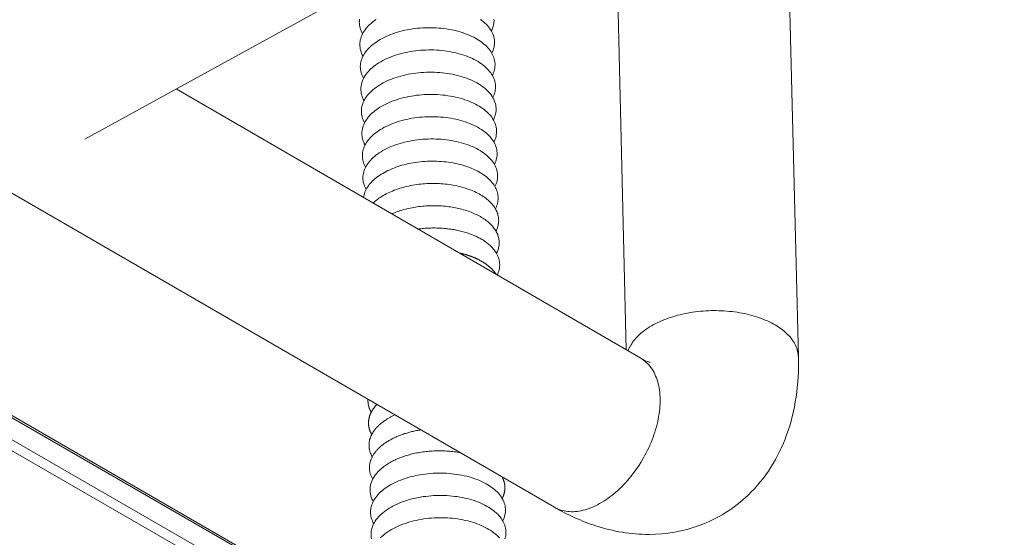
# Model space of a CAD drawing. Units: inches. Extents: x 3 to 247, y 3 to 12.
# Drawn here: x 201 to 202, y 6 to 6 of the extents above; entities that cross this region are included whole.
import ezdxf

# ---------------------------------------------------------------- set-up
doc = ezdxf.new("R2010")
doc.units = ezdxf.units.IN
doc.header["$MEASUREMENT"] = 0
doc.layers.get('0').update_dxf_attribs({"linetype": 'CONTINUOUS'})
doc.layers.add('DETAIL', color=1, linetype='CONTINUOUS')

# ---------------------------------------------------------------- blocks, each defined once
blk = doc.blocks.new('WEB00139')
at = {"layer": 'DETAIL', "linetype": 'Continuous', "lineweight": 0, "extrusion": (-4.44809e-17, -0.816497, 0.57735)}
for p, q in [((3.35976, 1.50977), (4.52679, 0.83537)), ((3.36002, 1.50919), (4.52707, 0.83478)), ((3.36004, 1.50501), (4.52717, 0.83066)), ((3.35913, 1.50344), (4.52629, 0.82914)), ((4.36392, 0.98862), (4.53455, 1.08252)), ((4.49634, 0.94817), (4.49361, 1.05999)), ((4.46436, 0.94951), (4.46215, 1.04268)), ((4.38083, 0.99793), (4.46707, 0.94794)), ((4.34808, 0.9799), (4.45106, 0.9203))]:
    blk.add_line(p, q, dxfattribs=at)
at = {"layer": 'DETAIL', "linetype": 'Continuous', "lineweight": 0}
for points in [[(4.43934, 1.00869), (4.43947, 1.00896), (4.43958, 1.00923), (4.43967, 1.0095), (4.43974, 1.00978), (4.43979, 1.01005), (4.43983, 1.01033), (4.43984, 1.01061), (4.43983, 1.01089)], [(4.41489, 1.01088), (4.41485, 1.0106), (4.41484, 1.01032), (4.41485, 1.01004), (4.41488, 1.00977), (4.41492, 1.00949), (4.41499, 1.00922), (4.41507, 1.00895), (4.41517, 1.00868), (4.4153, 1.00841), (4.41544, 1.00815)], [(4.43944, 1.00456), (4.43956, 1.00483), (4.43967, 1.0051), (4.43976, 1.00538), (4.43984, 1.00565), (4.43989, 1.00593), (4.43992, 1.00621), (4.43994, 1.00648), (4.43993, 1.00676), (4.43991, 1.00704), (4.43986, 1.00731), (4.4398, 1.00759), (4.43972, 1.00786), (4.43961, 1.00813), (4.43949, 1.0084), (4.43936, 1.00866), (4.4392, 1.00892), (4.43902, 1.00918), (4.43883, 1.00943), (4.43862, 1.00968), (4.43839, 1.00992), (4.43815, 1.01015), (4.43788, 1.01039), (4.43761, 1.01061), (4.43731, 1.01083)], [(4.41798, 1.01082), (4.41766, 1.0106), (4.41736, 1.01038), (4.41708, 1.01015), (4.41681, 1.00991), (4.41656, 1.00967), (4.41633, 1.00942), (4.41611, 1.00917), (4.41591, 1.00891), (4.41573, 1.00865), (4.41557, 1.00839), (4.41542, 1.00812), (4.4153, 1.00785), (4.41519, 1.00758), (4.4151, 1.0073), (4.41503, 1.00703), (4.41498, 1.00675), (4.41495, 1.00647), (4.41494, 1.0062), (4.41494, 1.00592), (4.41497, 1.00564), (4.41502, 1.00537), (4.41508, 1.00509), (4.41517, 1.00482), (4.41527, 1.00455), (4.41539, 1.00428), (4.41553, 1.00402)], [(4.43953, 1.00044), (4.43966, 1.0007), (4.43977, 1.00098), (4.43986, 1.00125), (4.43993, 1.00153), (4.43998, 1.0018), (4.44002, 1.00208), (4.44003, 1.00236), (4.44003, 1.00263), (4.44, 1.00291), (4.43996, 1.00319), (4.43989, 1.00346), (4.43981, 1.00373), (4.43971, 1.004), (4.43959, 1.00427), (4.43945, 1.00453), (4.43929, 1.00479), (4.43912, 1.00505), (4.43893, 1.0053), (4.43872, 1.00555), (4.43849, 1.00579), (4.43824, 1.00603), (4.43798, 1.00626), (4.4377, 1.00648), (4.43741, 1.0067), (4.4371, 1.00691), (4.43678, 1.00712), (4.43644, 1.00731), (4.43609, 1.0075), (4.43572, 1.00768), (4.43534, 1.00785), (4.43495, 1.00802), (4.43455, 1.00817), (4.43414, 1.00832), (4.43372, 1.00845), (4.43329, 1.00858), (4.43285, 1.00869), (4.4324, 1.0088), (4.43194, 1.0089), (4.43148, 1.00898), (4.43101, 1.00906), (4.43053, 1.00912), (4.43005, 1.00917), (4.42957, 1.00922), (4.42909, 1.00925), (4.4286, 1.00927), (4.42811, 1.00928), (4.42761, 1.00928), (4.42712, 1.00927), (4.42663, 1.00925), (4.42614, 1.00922), (4.42566, 1.00917), (4.42517, 1.00912), (4.42469, 1.00905), (4.42421, 1.00898), (4.42374, 1.00889), (4.42328, 1.0088), (4.42282, 1.00869), (4.42237, 1.00857), (4.42192, 1.00845), (4.42149, 1.00831), (4.42106, 1.00817), (4.42065, 1.00801), (4.42024, 1.00785), (4.41985, 1.00768), (4.41947, 1.00749), (4.4191, 1.00731), (4.41874, 1.00711), (4.4184, 1.00691), (4.41807, 1.00669), (4.41776, 1.00648), (4.41746, 1.00625), (4.41717, 1.00602), (4.41691, 1.00578), (4.41666, 1.00554), (4.41642, 1.00529), (4.41621, 1.00504), (4.41601, 1.00478), (4.41583, 1.00452), (4.41566, 1.00426), (4.41552, 1.00399), (4.41539, 1.00372), (4.41528, 1.00345), (4.41519, 1.00318), (4.41513, 1.0029), (4.41507, 1.00262), (4.41504, 1.00235), (4.41503, 1.00207), (4.41504, 1.00179), (4.41507, 1.00152), (4.41511, 1.00124), (4.41518, 1.00097), (4.41526, 1.0007), (4.41536, 1.00043), (4.41549, 1.00016), (4.41563, 0.9999)], [(4.43963, 0.99631), (4.43976, 0.99658), (4.43987, 0.99685), (4.43996, 0.99712), (4.44003, 0.9974), (4.44008, 0.99768), (4.44011, 0.99795), (4.44013, 0.99823), (4.44012, 0.99851), (4.4401, 0.99878), (4.44005, 0.99906), (4.43999, 0.99933), (4.43991, 0.99961), (4.43981, 0.99988), (4.43969, 1.00014), (4.43955, 1.00041), (4.43939, 1.00067), (4.43922, 1.00092), (4.43902, 1.00118), (4.43881, 1.00142), (4.43858, 1.00166), (4.43834, 1.0019), (4.43808, 1.00213), (4.4378, 1.00236), (4.43751, 1.00257), (4.4372, 1.00279), (4.43687, 1.00299), (4.43653, 1.00319), (4.43618, 1.00337), (4.43582, 1.00355), (4.43544, 1.00373), (4.43505, 1.00389), (4.43465, 1.00404), (4.43424, 1.00419), (4.43382, 1.00432), (4.43338, 1.00445), (4.43294, 1.00457), (4.43249, 1.00467), (4.43204, 1.00477), (4.43157, 1.00485), (4.4311, 1.00493), (4.43063, 1.00499), (4.43015, 1.00505), (4.42967, 1.00509), (4.42918, 1.00512), (4.42869, 1.00515), (4.4282, 1.00516), (4.42771, 1.00516), (4.42722, 1.00514), (4.42673, 1.00512), (4.42624, 1.00509), (4.42575, 1.00505), (4.42527, 1.00499), (4.42479, 1.00493), (4.42431, 1.00485), (4.42384, 1.00477), (4.42337, 1.00467), (4.42291, 1.00456), (4.42246, 1.00445), (4.42202, 1.00432), (4.42158, 1.00418), (4.42116, 1.00404), (4.42074, 1.00388), (4.42034, 1.00372), (4.41994, 1.00355), (4.41956, 1.00337), (4.41919, 1.00318), (4.41884, 1.00298), (4.41849, 1.00278), (4.41817, 1.00257), (4.41785, 1.00235), (4.41755, 1.00212), (4.41727, 1.00189), (4.417, 1.00166), (4.41675, 1.00141), (4.41652, 1.00117), (4.4163, 1.00091), (4.4161, 1.00066), (4.41592, 1.0004), (4.41576, 1.00013), (4.41561, 0.99987), (4.41549, 0.9996), (4.41538, 0.99932), (4.41529, 0.99905), (4.41522, 0.99877), (4.41517, 0.9985), (4.41514, 0.99822), (4.41513, 0.99794), (4.41513, 0.99767), (4.41516, 0.99739), (4.41521, 0.99711), (4.41527, 0.99684), (4.41536, 0.99657), (4.41546, 0.9963), (4.41558, 0.99603), (4.41572, 0.99577)], [(4.43972, 0.99218), (4.43985, 0.99245), (4.43996, 0.99272), (4.44005, 0.993), (4.44012, 0.99327), (4.44018, 0.99355), (4.44021, 0.99383), (4.44022, 0.9941), (4.44022, 0.99438), (4.44019, 0.99466), (4.44015, 0.99493), (4.44009, 0.99521), (4.44, 0.99548), (4.4399, 0.99575), (4.43978, 0.99602), (4.43964, 0.99628), (4.43949, 0.99654), (4.43931, 0.9968), (4.43912, 0.99705), (4.43891, 0.9973), (4.43868, 0.99754), (4.43843, 0.99777), (4.43817, 0.998), (4.4379, 0.99823), (4.4376, 0.99845), (4.43729, 0.99866), (4.43697, 0.99886), (4.43663, 0.99906), (4.43628, 0.99925), (4.43591, 0.99943), (4.43554, 0.9996), (4.43515, 0.99976), (4.43475, 0.99992), (4.43433, 1.00006), (4.43391, 1.0002), (4.43348, 1.00032), (4.43304, 1.00044), (4.43259, 1.00055), (4.43213, 1.00064), (4.43167, 1.00073), (4.4312, 1.0008), (4.43073, 1.00087), (4.43025, 1.00092), (4.42976, 1.00096), (4.42928, 1.001), (4.42879, 1.00102), (4.4283, 1.00103), (4.42781, 1.00103), (4.42731, 1.00102), (4.42682, 1.001), (4.42633, 1.00096), (4.42585, 1.00092), (4.42536, 1.00086), (4.42488, 1.0008), (4.4244, 1.00072), (4.42393, 1.00064), (4.42347, 1.00054), (4.42301, 1.00043), (4.42256, 1.00032), (4.42211, 1.00019), (4.42168, 1.00006), (4.42125, 0.99991), (4.42084, 0.99976), (4.42043, 0.99959), (4.42004, 0.99942), (4.41966, 0.99924), (4.41929, 0.99905), (4.41893, 0.99886), (4.41859, 0.99865), (4.41826, 0.99844), (4.41795, 0.99822), (4.41765, 0.998), (4.41736, 0.99777), (4.4171, 0.99753), (4.41685, 0.99729), (4.41661, 0.99704), (4.41639, 0.99679), (4.4162, 0.99653), (4.41601, 0.99627), (4.41585, 0.99601), (4.41571, 0.99574), (4.41558, 0.99547), (4.41547, 0.9952), (4.41538, 0.99492), (4.41531, 0.99465), (4.41526, 0.99437), (4.41523, 0.99409), (4.41522, 0.99382), (4.41523, 0.99354), (4.41525, 0.99326), (4.4153, 0.99299), (4.41537, 0.99271), (4.41545, 0.99244), (4.41555, 0.99217), (4.41568, 0.99191), (4.41582, 0.99164)], [(4.43982, 0.98805), (4.43995, 0.98832), (4.44006, 0.9886), (4.44015, 0.98887), (4.44022, 0.98914), (4.44027, 0.98942), (4.44031, 0.9897), (4.44032, 0.98998), (4.44032, 0.99025), (4.44029, 0.99053), (4.44025, 0.9908), (4.44018, 0.99108), (4.4401, 0.99135), (4.44, 0.99162), (4.43988, 0.99189), (4.43974, 0.99215), (4.43958, 0.99241), (4.43941, 0.99267), (4.43922, 0.99292), (4.439, 0.99317), (4.43878, 0.99341), (4.43853, 0.99365), (4.43827, 0.99388), (4.43799, 0.9941), (4.4377, 0.99432), (4.43739, 0.99453), (4.43707, 0.99473), (4.43673, 0.99493), (4.43638, 0.99512), (4.43601, 0.9953), (4.43563, 0.99547), (4.43524, 0.99563), (4.43484, 0.99579), (4.43443, 0.99593), (4.43401, 0.99607), (4.43358, 0.99619), (4.43313, 0.99631), (4.43269, 0.99642), (4.43223, 0.99651), (4.43177, 0.9966), (4.4313, 0.99667), (4.43082, 0.99674), (4.43034, 0.99679), (4.42986, 0.99684), (4.42937, 0.99687), (4.42888, 0.99689), (4.42839, 0.9969), (4.4279, 0.9969), (4.42741, 0.99689), (4.42692, 0.99687), (4.42643, 0.99683), (4.42594, 0.99679), (4.42546, 0.99674), (4.42498, 0.99667), (4.4245, 0.9966), (4.42403, 0.99651), (4.42356, 0.99641), (4.4231, 0.99631), (4.42265, 0.99619), (4.42221, 0.99606), (4.42177, 0.99593), (4.42135, 0.99578), (4.42093, 0.99563), (4.42053, 0.99547), (4.42013, 0.99529), (4.41975, 0.99511), (4.41938, 0.99492), (4.41903, 0.99473), (4.41868, 0.99452), (4.41835, 0.99431), (4.41804, 0.99409), (4.41774, 0.99387), (4.41746, 0.99364), (4.41719, 0.9934), (4.41694, 0.99316), (4.41671, 0.99291), (4.41649, 0.99266), (4.41629, 0.9924), (4.41611, 0.99214), (4.41595, 0.99188), (4.4158, 0.99161), (4.41567, 0.99134), (4.41557, 0.99107), (4.41548, 0.99079), (4.41541, 0.99052), (4.41536, 0.99024), (4.41533, 0.98997), (4.41531, 0.98969), (4.41532, 0.98941), (4.41535, 0.98913), (4.41539, 0.98886), (4.41546, 0.98859), (4.41554, 0.98831), (4.41565, 0.98804), (4.41577, 0.98778), (4.41591, 0.98751)], [(4.43992, 0.98393), (4.44004, 0.98419), (4.44015, 0.98447), (4.44025, 0.98474), (4.44032, 0.98502), (4.44037, 0.98529), (4.4404, 0.98557), (4.44042, 0.98585), (4.44041, 0.98612), (4.44039, 0.9864), (4.44034, 0.98668), (4.44028, 0.98695), (4.4402, 0.98722), (4.4401, 0.98749), (4.43998, 0.98776), (4.43984, 0.98802), (4.43968, 0.98828), (4.43951, 0.98854), (4.43931, 0.98879), (4.4391, 0.98904), (4.43887, 0.98928), (4.43863, 0.98952), (4.43837, 0.98975), (4.43809, 0.98997), (4.43779, 0.99019), (4.43749, 0.9904), (4.43716, 0.99061), (4.43682, 0.9908), (4.43647, 0.99099), (4.43611, 0.99117), (4.43573, 0.99134), (4.43534, 0.99151), (4.43494, 0.99166), (4.43453, 0.9918), (4.4341, 0.99194), (4.43367, 0.99207), (4.43323, 0.99218), (4.43278, 0.99229), (4.43233, 0.99238), (4.43186, 0.99247), (4.43139, 0.99255), (4.43092, 0.99261), (4.43044, 0.99266), (4.42995, 0.99271), (4.42947, 0.99274), (4.42898, 0.99276), (4.42849, 0.99277), (4.428, 0.99277), (4.4275, 0.99276), (4.42701, 0.99274), (4.42652, 0.99271), (4.42604, 0.99266), (4.42555, 0.99261), (4.42507, 0.99254), (4.42459, 0.99247), (4.42412, 0.99238), (4.42366, 0.99228), (4.4232, 0.99218), (4.42275, 0.99206), (4.4223, 0.99194), (4.42187, 0.9918), (4.42144, 0.99165), (4.42103, 0.9915), (4.42062, 0.99134), (4.42023, 0.99116), (4.41985, 0.99098), (4.41948, 0.9908), (4.41912, 0.9906), (4.41878, 0.99039), (4.41845, 0.99018), (4.41813, 0.98996), (4.41784, 0.98974), (4.41755, 0.98951), (4.41729, 0.98927), (4.41703, 0.98903), (4.4168, 0.98878), (4.41658, 0.98853), (4.41638, 0.98827), (4.4162, 0.98801), (4.41604, 0.98775), (4.41589, 0.98748), (4.41577, 0.98721), (4.41566, 0.98694), (4.41557, 0.98667), (4.4155, 0.98639), (4.41545, 0.98611), (4.41542, 0.98584), (4.41541, 0.98556), (4.41542, 0.98528), (4.41544, 0.98501), (4.41549, 0.98473), (4.41555, 0.98446), (4.41564, 0.98419), (4.41574, 0.98392), (4.41586, 0.98365), (4.41601, 0.98339)], [(4.44001, 0.9798), (4.44014, 0.98007), (4.44025, 0.98034), (4.44034, 0.98061), (4.44041, 0.98089), (4.44047, 0.98116), (4.4405, 0.98144), (4.44051, 0.98172), (4.44051, 0.98199), (4.44048, 0.98227), (4.44044, 0.98255), (4.44038, 0.98282), (4.44029, 0.98309), (4.44019, 0.98336), (4.44007, 0.98363), (4.43993, 0.98389), (4.43978, 0.98415), (4.4396, 0.98441), (4.43941, 0.98466), (4.4392, 0.98491), (4.43897, 0.98515), (4.43872, 0.98539), (4.43846, 0.98562), (4.43818, 0.98584), (4.43789, 0.98606), (4.43758, 0.98627), (4.43726, 0.98648), (4.43692, 0.98667), (4.43657, 0.98686), (4.4362, 0.98704), (4.43583, 0.98721), (4.43544, 0.98738), (4.43503, 0.98753), (4.43462, 0.98768), (4.4342, 0.98781), (4.43377, 0.98794), (4.43333, 0.98805), (4.43288, 0.98816), (4.43242, 0.98825), (4.43196, 0.98834), (4.43149, 0.98842), (4.43101, 0.98848), (4.43053, 0.98853), (4.43005, 0.98858), (4.42956, 0.98861), (4.42907, 0.98863), (4.42858, 0.98864), (4.42809, 0.98864), (4.4276, 0.98863), (4.42711, 0.98861), (4.42662, 0.98858), (4.42613, 0.98853), (4.42565, 0.98848), (4.42517, 0.98841), (4.42469, 0.98834), (4.42422, 0.98825), (4.42375, 0.98816), (4.42329, 0.98805), (4.42284, 0.98793), (4.4224, 0.98781), (4.42196, 0.98767), (4.42154, 0.98752), (4.42112, 0.98737), (4.42072, 0.98721), (4.42032, 0.98703), (4.41994, 0.98685), (4.41957, 0.98667), (4.41921, 0.98647), (4.41887, 0.98627), (4.41854, 0.98605), (4.41823, 0.98584), (4.41793, 0.98561), (4.41765, 0.98538), (4.41738, 0.98514), (4.41713, 0.9849), (4.41689, 0.98465), (4.41668, 0.9844), (4.41648, 0.98414), (4.4163, 0.98388), (4.41613, 0.98362), (4.41599, 0.98335), (4.41586, 0.98308), (4.41575, 0.98281), (4.41567, 0.98254), (4.4156, 0.98226), (4.41555, 0.98199), (4.41552, 0.98171), (4.4155, 0.98143), (4.41551, 0.98115), (4.41554, 0.98088), (4.41558, 0.9806), (4.41565, 0.98033), (4.41573, 0.98006), (4.41584, 0.97979), (4.41596, 0.97952), (4.4161, 0.97926)], [(4.44011, 0.97567), (4.44023, 0.97591), (4.44033, 0.97615), (4.44041, 0.9764), (4.44048, 0.97664), (4.44054, 0.97689), (4.44058, 0.97714), (4.4406, 0.97739), (4.44061, 0.97764), (4.4406, 0.97789), (4.44058, 0.97814), (4.44054, 0.97838), (4.44049, 0.97863), (4.44042, 0.97888), (4.44033, 0.97912), (4.44024, 0.97936), (4.44012, 0.9796), (4.43999, 0.97983), (4.43985, 0.98007), (4.43969, 0.9803), (4.43951, 0.98052), (4.43932, 0.98075), (4.43912, 0.98097), (4.43891, 0.98118), (4.43868, 0.98139), (4.43843, 0.98159), (4.43818, 0.98179), (4.43791, 0.98199), (4.43763, 0.98217), (4.43734, 0.98236), (4.43703, 0.98253), (4.43672, 0.9827), (4.43639, 0.98287), (4.43606, 0.98302), (4.43571, 0.98317), (4.43536, 0.98332), (4.43499, 0.98345), (4.43462, 0.98358), (4.43424, 0.9837), (4.43385, 0.98381), (4.43345, 0.98392), (4.43305, 0.98401), (4.43264, 0.9841), (4.43223, 0.98418), (4.43181, 0.98425), (4.43138, 0.98431), (4.43095, 0.98437), (4.43052, 0.98442), (4.43009, 0.98445), (4.42965, 0.98448), (4.42921, 0.9845), (4.42877, 0.98451), (4.42833, 0.98451), (4.42789, 0.98451), (4.42744, 0.98449), (4.427, 0.98447), (4.42656, 0.98443), (4.42613, 0.98439), (4.42569, 0.98434), (4.42526, 0.98428), (4.42483, 0.98422), (4.42441, 0.98414), (4.42399, 0.98406), (4.42357, 0.98396), (4.42316, 0.98386), (4.42276, 0.98375), (4.42236, 0.98364), (4.42197, 0.98351), (4.42159, 0.98338), (4.42122, 0.98324), (4.42086, 0.9831), (4.4205, 0.98294), (4.42015, 0.98278), (4.41982, 0.98262), (4.41949, 0.98244), (4.41918, 0.98226), (4.41887, 0.98208), (4.41858, 0.98189), (4.4183, 0.98169), (4.41803, 0.98149), (4.41778, 0.98128), (4.41753, 0.98107), (4.4173, 0.98085), (4.41709, 0.98063), (4.41689, 0.98041), (4.4167, 0.98018), (4.41652, 0.97995), (4.41636, 0.97971), (4.41622, 0.97948), (4.41609, 0.97924), (4.41597, 0.97899), (4.41587, 0.97875), (4.41579, 0.9785), (4.41572, 0.97826), (4.41567, 0.97801), (4.41563, 0.97776)], [(4.4402, 0.97154), (4.44031, 0.97174), (4.4404, 0.97195), (4.44047, 0.97217), (4.44054, 0.97238), (4.4406, 0.97259), (4.44064, 0.97281), (4.44068, 0.97302), (4.4407, 0.97324), (4.44071, 0.97345), (4.4407, 0.97367), (4.44069, 0.97388), (4.44067, 0.97409), (4.44063, 0.97431), (4.44058, 0.97452), (4.44052, 0.97473), (4.44045, 0.97494), (4.44037, 0.97515), (4.44027, 0.97536), (4.44017, 0.97556), (4.44005, 0.97576), (4.43992, 0.97596), (4.43979, 0.97616), (4.43964, 0.97636), (4.43948, 0.97655), (4.43931, 0.97674), (4.43913, 0.97693), (4.43894, 0.97711), (4.43874, 0.97729), (4.43852, 0.97747), (4.4383, 0.97764), (4.43808, 0.97781), (4.43784, 0.97797), (4.43759, 0.97813), (4.43733, 0.97829), (4.43707, 0.97844), (4.4368, 0.97858), (4.43651, 0.97872), (4.43623, 0.97886), (4.43593, 0.97899), (4.43563, 0.97912), (4.43532, 0.97924), (4.435, 0.97935), (4.43468, 0.97946), (4.43435, 0.97956), (4.43401, 0.97966), (4.43367, 0.97975), (4.43333, 0.97984), (4.43298, 0.97992), (4.43262, 0.97999), (4.43226, 0.98006), (4.4319, 0.98012), (4.43153, 0.98018), (4.43117, 0.98022), (4.43079, 0.98027), (4.43042, 0.9803), (4.43004, 0.98033), (4.42967, 0.98035), (4.42929, 0.98037), (4.42891, 0.98038), (4.42852, 0.98038), (4.42814, 0.98038), (4.42776, 0.98037), (4.42738, 0.98035), (4.427, 0.98033), (4.42662, 0.9803), (4.42624, 0.98026), (4.42587, 0.98022), (4.4255, 0.98017), (4.42512, 0.98012), (4.42476, 0.98006), (4.42439, 0.97999), (4.42403, 0.97991), (4.42367, 0.97983), (4.42332, 0.97975), (4.42297, 0.97966), (4.42263, 0.97956), (4.42229, 0.97945), (4.42195, 0.97934), (4.42163, 0.97923), (4.42131, 0.97911), (4.42099, 0.97898), (4.42068, 0.97885), (4.42038, 0.97871), (4.42009, 0.97857), (4.4198, 0.97843), (4.41952, 0.97828), (4.41925, 0.97812), (4.41899, 0.97796), (4.41874, 0.9778), (4.41849, 0.97763), (4.41826, 0.97746), (4.41803, 0.97728), (4.41781, 0.9771), (4.4176, 0.97692), (4.41741, 0.97673)], [(4.4403, 0.96741), (4.44039, 0.96758), (4.44047, 0.96777), (4.44054, 0.96795), (4.4406, 0.96813), (4.44066, 0.96831), (4.4407, 0.9685), (4.44074, 0.96868), (4.44077, 0.96887), (4.44079, 0.96905), (4.4408, 0.96924), (4.4408, 0.96942), (4.4408, 0.96961), (4.44078, 0.96979), (4.44076, 0.96998), (4.44073, 0.97016), (4.44069, 0.97034), (4.44064, 0.97052), (4.44058, 0.97071), (4.44052, 0.97089), (4.44044, 0.97107), (4.44036, 0.97124), (4.44027, 0.97142), (4.44017, 0.97159), (4.44006, 0.97177), (4.43995, 0.97194), (4.43982, 0.97211), (4.43969, 0.97228), (4.43955, 0.97244), (4.43941, 0.97261), (4.43925, 0.97277), (4.43909, 0.97293), (4.43892, 0.97308), (4.43874, 0.97323), (4.43856, 0.97338), (4.43837, 0.97353), (4.43817, 0.97368), (4.43797, 0.97382), (4.43775, 0.97396), (4.43754, 0.97409), (4.43731, 0.97422), (4.43708, 0.97435), (4.43684, 0.97448), (4.4366, 0.9746), (4.43635, 0.97471), (4.4361, 0.97483), (4.43584, 0.97494), (4.43557, 0.97504), (4.4353, 0.97515), (4.43503, 0.97524), (4.43475, 0.97534), (4.43447, 0.97543), (4.43418, 0.97551), (4.43389, 0.97559), (4.43359, 0.97567), (4.43329, 0.97574), (4.43299, 0.97581), (4.43268, 0.97587), (4.43238, 0.97593), (4.43206, 0.97598), (4.43175, 0.97603), (4.43143, 0.97607), (4.43111, 0.97611), (4.43079, 0.97615), (4.43047, 0.97618), (4.43014, 0.9762), (4.42982, 0.97622), (4.42949, 0.97624), (4.42917, 0.97625), (4.42884, 0.97625), (4.42851, 0.97625), (4.42818, 0.97625), (4.42785, 0.97624), (4.42752, 0.97622), (4.4272, 0.97621), (4.42687, 0.97618), (4.42654, 0.97615), (4.42622, 0.97612), (4.4259, 0.97608), (4.42557, 0.97604), (4.42526, 0.97599), (4.42494, 0.97594), (4.42462, 0.97588), (4.42431, 0.97582), (4.424, 0.97576), (4.42369, 0.97568), (4.42339, 0.97561), (4.42309, 0.97553), (4.42279, 0.97545), (4.4225, 0.97536), (4.42221, 0.97527), (4.42192, 0.97517), (4.42164, 0.97507), (4.42137, 0.97496), (4.4211, 0.97486), (4.42083, 0.97474)], [(4.44045, 0.96337), (4.44052, 0.96352), (4.44058, 0.96367), (4.44064, 0.96382), (4.44069, 0.96397), (4.44074, 0.96412), (4.44078, 0.96427), (4.44081, 0.96443), (4.44084, 0.96458), (4.44086, 0.96473), (4.44088, 0.96488), (4.44089, 0.96503), (4.4409, 0.96519), (4.4409, 0.96534), (4.44089, 0.96549), (4.44088, 0.96564), (4.44086, 0.9658), (4.44084, 0.96595), (4.44081, 0.9661), (4.44078, 0.96625), (4.44073, 0.9664), (4.44069, 0.96655), (4.44063, 0.9667), (4.44058, 0.96685), (4.44051, 0.96699), (4.44044, 0.96714), (4.44037, 0.96729), (4.44029, 0.96743), (4.4402, 0.96757), (4.44011, 0.96772), (4.44001, 0.96786), (4.43991, 0.968), (4.4398, 0.96813), (4.43969, 0.96827), (4.43957, 0.96841), (4.43944, 0.96854), (4.43931, 0.96867), (4.43918, 0.9688), (4.43904, 0.96893), (4.43889, 0.96906), (4.43874, 0.96918), (4.43859, 0.96931), (4.43843, 0.96943), (4.43827, 0.96955), (4.4381, 0.96966), (4.43793, 0.96978), (4.43775, 0.96989), (4.43757, 0.97), (4.43738, 0.97011), (4.43719, 0.97021), (4.43699, 0.97032), (4.4368, 0.97042), (4.43659, 0.97052), (4.43639, 0.97061), (4.43618, 0.9707), (4.43596, 0.97079), (4.43575, 0.97088), (4.43553, 0.97097), (4.4353, 0.97105), (4.43507, 0.97113), (4.43484, 0.97121), (4.43461, 0.97128), (4.43437, 0.97135), (4.43413, 0.97142), (4.43389, 0.97148), (4.43365, 0.97154), (4.4334, 0.9716), (4.43315, 0.97166), (4.4329, 0.97171), (4.43265, 0.97176), (4.43239, 0.97181), (4.43213, 0.97185), (4.43187, 0.97189), (4.43161, 0.97193), (4.43135, 0.97196), (4.43109, 0.97199), (4.43082, 0.97202), (4.43056, 0.97204), (4.43029, 0.97206), (4.43002, 0.97208), (4.42975, 0.9721), (4.42948, 0.97211), (4.42921, 0.97211), (4.42894, 0.97212), (4.42867, 0.97212), (4.4284, 0.97212), (4.42813, 0.97211), (4.42786, 0.9721), (4.42759, 0.97209), (4.42732, 0.97208), (4.42705, 0.97206), (4.42678, 0.97203), (4.42651, 0.97201), (4.42624, 0.97198), (4.42598, 0.97195), (4.42571, 0.97191)], [(4.44028, 0.96347), (4.44024, 0.96353), (4.4402, 0.96359), (4.44016, 0.96364), (4.44012, 0.9637), (4.44008, 0.96376), (4.44004, 0.96381), (4.44, 0.96387), (4.43995, 0.96393), (4.43991, 0.96398), (4.43986, 0.96404), (4.43982, 0.96409), (4.43977, 0.96415), (4.43972, 0.96421), (4.43967, 0.96426), (4.43963, 0.96431), (4.43957, 0.96437), (4.43952, 0.96442), (4.43947, 0.96448), (4.43942, 0.96453), (4.43936, 0.96458), (4.43931, 0.96464), (4.43925, 0.96469), (4.4392, 0.96474), (4.43914, 0.96479), (4.43908, 0.96484), (4.43902, 0.9649), (4.43896, 0.96495), (4.4389, 0.965), (4.43884, 0.96505), (4.43878, 0.9651), (4.43872, 0.96515), (4.43865, 0.9652), (4.43859, 0.96525), (4.43852, 0.9653), (4.43846, 0.96534), (4.43839, 0.96539), (4.43832, 0.96544), (4.43826, 0.96549), (4.43819, 0.96554), (4.43812, 0.96558), (4.43805, 0.96563), (4.43797, 0.96567), (4.4379, 0.96572), (4.43783, 0.96577), (4.43776, 0.96581), (4.43768, 0.96586), (4.43761, 0.9659), (4.43753, 0.96594), (4.43746, 0.96599), (4.43738, 0.96603), (4.4373, 0.96607), (4.43722, 0.96611), (4.43714, 0.96616), (4.43706, 0.9662), (4.43698, 0.96624), (4.4369, 0.96628), (4.43682, 0.96632), (4.43674, 0.96636), (4.43666, 0.9664), (4.43657, 0.96644), (4.43649, 0.96648), (4.4364, 0.96651), (4.43632, 0.96655), (4.43623, 0.96659), (4.43614, 0.96663), (4.43606, 0.96666), (4.43597, 0.9667), (4.43588, 0.96673), (4.43579, 0.96677), (4.4357, 0.9668), (4.43561, 0.96684), (4.43552, 0.96687), (4.43543, 0.96691), (4.43534, 0.96694), (4.43525, 0.96697), (4.43515, 0.967), (4.43506, 0.96703), (4.43497, 0.96706), (4.43487, 0.96709), (4.43478, 0.96712), (4.43468, 0.96715), (4.43459, 0.96718), (4.43449, 0.96721), (4.43439, 0.96724), (4.4343, 0.96727), (4.4342, 0.96729), (4.4341, 0.96732), (4.434, 0.96735), (4.4339, 0.96737), (4.4338, 0.9674), (4.4337, 0.96742), (4.4336, 0.96745), (4.4335, 0.96747), (4.4334, 0.96749), (4.4333, 0.96752)], [(4.49634, 0.94817), (4.49632, 0.94845), (4.49629, 0.94872), (4.49625, 0.949), (4.49619, 0.94927), (4.49612, 0.94955), (4.49603, 0.94982), (4.49592, 0.95009), (4.4958, 0.95035), (4.49567, 0.95062), (4.49552, 0.95088), (4.49536, 0.95114), (4.49518, 0.95139), (4.49499, 0.95165), (4.49478, 0.9519), (4.49456, 0.95214), (4.49433, 0.95238), (4.49408, 0.95262), (4.49382, 0.95285), (4.49355, 0.95308), (4.49327, 0.9533), (4.49297, 0.95352), (4.49266, 0.95373), (4.49234, 0.95393), (4.49201, 0.95413), (4.49167, 0.95433), (4.49132, 0.95451), (4.49095, 0.95469), (4.49058, 0.95487), (4.49019, 0.95504), (4.4898, 0.9552), (4.4894, 0.95535), (4.48899, 0.9555), (4.48857, 0.95564), (4.48814, 0.95577), (4.48771, 0.95589), (4.48727, 0.95601), (4.48682, 0.95612), (4.48637, 0.95622), (4.48591, 0.95631), (4.48544, 0.9564), (4.48497, 0.95647), (4.4845, 0.95654), (4.48402, 0.9566), (4.48354, 0.95665), (4.48306, 0.9567), (4.48257, 0.95673), (4.48208, 0.95676), (4.48159, 0.95677), (4.4811, 0.95678), (4.48061, 0.95678), (4.48011, 0.95678), (4.47962, 0.95676), (4.47913, 0.95673), (4.47864, 0.9567), (4.47815, 0.95666), (4.47766, 0.95661), (4.47718, 0.95655), (4.4767, 0.95648), (4.47622, 0.95641), (4.47575, 0.95632), (4.47528, 0.95623), (4.47481, 0.95613), (4.47436, 0.95602), (4.4739, 0.95591), (4.47346, 0.95578), (4.47301, 0.95565), (4.47258, 0.95551), (4.47216, 0.95537), (4.47174, 0.95521), (4.47133, 0.95505), (4.47093, 0.95489), (4.47053, 0.95471), (4.47015, 0.95453), (4.46978, 0.95435), (4.46941, 0.95415), (4.46906, 0.95395), (4.46872, 0.95375), (4.46839, 0.95354), (4.46807, 0.95332), (4.46776, 0.9531), (4.46746, 0.95287), (4.46718, 0.95264), (4.46691, 0.95241), (4.46665, 0.95217), (4.46641, 0.95192), (4.46618, 0.95167), (4.46596, 0.95142), (4.46575, 0.95117), (4.46556, 0.95091), (4.46539, 0.95065), (4.46522, 0.95038), (4.46508, 0.95012), (4.46494, 0.94985), (4.46482, 0.94958), (4.46472, 0.9493)], [(4.46707, 0.94794), (4.46734, 0.94777), (4.46761, 0.94759), (4.46786, 0.94739), (4.46811, 0.94718), (4.46834, 0.94695), (4.46857, 0.94671), (4.46878, 0.94645), (4.46899, 0.94619), (4.46918, 0.94591), (4.46937, 0.94561), (4.46954, 0.9453), (4.4697, 0.94498), (4.46984, 0.94465), (4.46998, 0.94431), (4.47011, 0.94396), (4.47022, 0.94359), (4.47032, 0.94322), (4.47041, 0.94283), (4.47048, 0.94244), (4.47054, 0.94204), (4.4706, 0.94162), (4.47063, 0.9412), (4.47066, 0.94078), (4.47067, 0.94034), (4.47067, 0.9399), (4.47066, 0.93945), (4.47063, 0.939), (4.47059, 0.93854), (4.47054, 0.93807), (4.47048, 0.9376), (4.4704, 0.93713), (4.47032, 0.93665), (4.47022, 0.93618), (4.4701, 0.93569), (4.46998, 0.93521), (4.46984, 0.93473), (4.46969, 0.93424), (4.46953, 0.93376), (4.46936, 0.93327), (4.46918, 0.93279), (4.46898, 0.93231), (4.46878, 0.93183), (4.46856, 0.93135), (4.46834, 0.93088), (4.4681, 0.93041), (4.46786, 0.92994), (4.4676, 0.92948), (4.46734, 0.92902), (4.46706, 0.92857), (4.46678, 0.92812), (4.46649, 0.92769), (4.46619, 0.92725), (4.46588, 0.92683), (4.46557, 0.92641), (4.46525, 0.92601), (4.46492, 0.92561), (4.46458, 0.92522), (4.46424, 0.92484), (4.4639, 0.92447), (4.46355, 0.92411), (4.46319, 0.92376), (4.46283, 0.92342), (4.46246, 0.9231), (4.46209, 0.92278), (4.46172, 0.92248), (4.46135, 0.9222), (4.46097, 0.92192), (4.46059, 0.92166), (4.46021, 0.92141), (4.45982, 0.92118), (4.45944, 0.92096), (4.45906, 0.92075), (4.45867, 0.92056), (4.45829, 0.92038), (4.45791, 0.92022), (4.45753, 0.92008), (4.45715, 0.91995), (4.45677, 0.91983), (4.45639, 0.91973), (4.45602, 0.91965), (4.45565, 0.91958), (4.45529, 0.91953), (4.45493, 0.91949), (4.45457, 0.91947), (4.45422, 0.91947), (4.45387, 0.91948), (4.45353, 0.91951), (4.4532, 0.91955), (4.45287, 0.91961), (4.45255, 0.91969), (4.45223, 0.91978), (4.45193, 0.91988), (4.45163, 0.92001), (4.45134, 0.92014), (4.45106, 0.9203)], [(4.41646, 0.94032), (4.41645, 0.9403), (4.41645, 0.94027), (4.41645, 0.94025), (4.41645, 0.94022), (4.41645, 0.9402), (4.41645, 0.94017), (4.41645, 0.94014), (4.41645, 0.94012), (4.41645, 0.94009), (4.41645, 0.94007), (4.41645, 0.94004), (4.41645, 0.94002), (4.41645, 0.93999), (4.41645, 0.93997), (4.41645, 0.93994), (4.41645, 0.93991), (4.41645, 0.93989), (4.41645, 0.93986), (4.41646, 0.93984), (4.41646, 0.93981), (4.41646, 0.93979), (4.41646, 0.93976), (4.41646, 0.93973), (4.41647, 0.93971), (4.41647, 0.93968), (4.41647, 0.93966), (4.41647, 0.93963), (4.41648, 0.93961), (4.41648, 0.93958), (4.41648, 0.93956), (4.41649, 0.93953), (4.41649, 0.9395), (4.41649, 0.93948), (4.4165, 0.93945), (4.4165, 0.93943), (4.41651, 0.9394), (4.41651, 0.93938), (4.41652, 0.93935), (4.41652, 0.93933), (4.41653, 0.9393), (4.41653, 0.93928), (4.41654, 0.93925), (4.41654, 0.93922), (4.41655, 0.9392), (4.41655, 0.93917), (4.41656, 0.93915), (4.41656, 0.93912), (4.41657, 0.9391), (4.41658, 0.93907), (4.41658, 0.93905), (4.41659, 0.93902), (4.4166, 0.939), (4.4166, 0.93897), (4.41661, 0.93895), (4.41662, 0.93892), (4.41663, 0.9389), (4.41663, 0.93887), (4.41664, 0.93885), (4.41665, 0.93882), (4.41666, 0.9388), (4.41667, 0.93877), (4.41668, 0.93874), (4.41668, 0.93872), (4.41669, 0.93869), (4.4167, 0.93867), (4.41671, 0.93864), (4.41672, 0.93862), (4.41673, 0.93859), (4.41674, 0.93857), (4.41675, 0.93855), (4.41676, 0.93852), (4.41677, 0.9385), (4.41678, 0.93847), (4.41679, 0.93845), (4.4168, 0.93842), (4.41681, 0.9384), (4.41682, 0.93837), (4.41683, 0.93835), (4.41685, 0.93832), (4.41686, 0.9383), (4.41687, 0.93827), (4.41688, 0.93825), (4.41689, 0.93822), (4.41691, 0.9382), (4.41692, 0.93817), (4.41693, 0.93815), (4.41694, 0.93813), (4.41696, 0.9381), (4.41697, 0.93808), (4.41698, 0.93805), (4.41699, 0.93803), (4.41701, 0.938), (4.41702, 0.93798), (4.41704, 0.93796), (4.41705, 0.93793)], [(4.4181, 0.93937), (4.41805, 0.93932), (4.418, 0.93926), (4.41795, 0.93921), (4.4179, 0.93915), (4.41785, 0.9391), (4.41781, 0.93904), (4.41776, 0.93899), (4.41771, 0.93893), (4.41767, 0.93888), (4.41763, 0.93882), (4.41758, 0.93877), (4.41754, 0.93871), (4.4175, 0.93865), (4.41746, 0.9386), (4.41742, 0.93854), (4.41738, 0.93848), (4.41734, 0.93843), (4.4173, 0.93837), (4.41727, 0.93831), (4.41723, 0.93825), (4.4172, 0.9382), (4.41716, 0.93814), (4.41713, 0.93808), (4.4171, 0.93802), (4.41707, 0.93796), (4.41704, 0.93791), (4.41701, 0.93785), (4.41698, 0.93779), (4.41695, 0.93773), (4.41692, 0.93767), (4.4169, 0.93761), (4.41687, 0.93755), (4.41685, 0.93749), (4.41683, 0.93743), (4.4168, 0.93737), (4.41678, 0.93731), (4.41676, 0.93725), (4.41674, 0.93719), (4.41672, 0.93713), (4.41671, 0.93707), (4.41669, 0.93701), (4.41667, 0.93695), (4.41666, 0.93689), (4.41664, 0.93683), (4.41663, 0.93677), (4.41662, 0.93671), (4.41661, 0.93665), (4.4166, 0.93659), (4.41659, 0.93653), (4.41658, 0.93647), (4.41657, 0.93641), (4.41656, 0.93635), (4.41656, 0.93629), (4.41655, 0.93623), (4.41655, 0.93617), (4.41655, 0.93611), (4.41654, 0.93605), (4.41654, 0.93599), (4.41654, 0.93593), (4.41654, 0.93587), (4.41655, 0.93581), (4.41655, 0.93575), (4.41655, 0.93569), (4.41656, 0.93563), (4.41656, 0.93557), (4.41657, 0.9355), (4.41657, 0.93544), (4.41658, 0.93538), (4.41659, 0.93532), (4.4166, 0.93526), (4.41661, 0.9352), (4.41662, 0.93514), (4.41664, 0.93508), (4.41665, 0.93502), (4.41666, 0.93496), (4.41668, 0.93491), (4.4167, 0.93485), (4.41671, 0.93479), (4.41673, 0.93473), (4.41675, 0.93467), (4.41677, 0.93461), (4.41679, 0.93455), (4.41681, 0.93449), (4.41684, 0.93443), (4.41686, 0.93437), (4.41688, 0.93431), (4.41691, 0.93426), (4.41694, 0.9342), (4.41696, 0.93414), (4.41699, 0.93408), (4.41702, 0.93402), (4.41705, 0.93397), (4.41708, 0.93391), (4.41711, 0.93385), (4.41714, 0.93379)], [(4.42145, 0.93743), (4.42133, 0.93737), (4.4212, 0.93731), (4.42108, 0.93725), (4.42096, 0.93719), (4.42084, 0.93713), (4.42072, 0.93707), (4.4206, 0.93701), (4.42048, 0.93694), (4.42037, 0.93688), (4.42026, 0.93681), (4.42014, 0.93675), (4.42003, 0.93668), (4.41992, 0.93661), (4.41982, 0.93654), (4.41971, 0.93647), (4.4196, 0.9364), (4.4195, 0.93633), (4.4194, 0.93626), (4.4193, 0.93619), (4.4192, 0.93611), (4.41911, 0.93604), (4.41901, 0.93597), (4.41892, 0.93589), (4.41883, 0.93582), (4.41874, 0.93574), (4.41865, 0.93566), (4.41856, 0.93559), (4.41848, 0.93551), (4.41839, 0.93543), (4.41831, 0.93535), (4.41823, 0.93527), (4.41816, 0.93519), (4.41808, 0.93511), (4.41801, 0.93503), (4.41793, 0.93494), (4.41786, 0.93486), (4.41779, 0.93478), (4.41773, 0.9347), (4.41766, 0.93461), (4.4176, 0.93453), (4.41754, 0.93444), (4.41748, 0.93436), (4.41742, 0.93427), (4.41737, 0.93419), (4.41732, 0.9341), (4.41726, 0.93402), (4.41722, 0.93393), (4.41717, 0.93384), (4.41712, 0.93375), (4.41708, 0.93367), (4.41704, 0.93358), (4.417, 0.93349), (4.41696, 0.9334), (4.41693, 0.93331), (4.41689, 0.93322), (4.41686, 0.93313), (4.41683, 0.93305), (4.41681, 0.93296), (4.41678, 0.93287), (4.41676, 0.93278), (4.41674, 0.93269), (4.41672, 0.9326), (4.4167, 0.93251), (4.41669, 0.93242), (4.41667, 0.93233), (4.41666, 0.93224), (4.41665, 0.93214), (4.41665, 0.93205), (4.41664, 0.93196), (4.41664, 0.93187), (4.41664, 0.93178), (4.41664, 0.93169), (4.41664, 0.9316), (4.41665, 0.93151), (4.41666, 0.93142), (4.41667, 0.93133), (4.41668, 0.93124), (4.41669, 0.93115), (4.41671, 0.93106), (4.41673, 0.93097), (4.41675, 0.93088), (4.41677, 0.93079), (4.41679, 0.93071), (4.41682, 0.93062), (4.41685, 0.93053), (4.41688, 0.93044), (4.41691, 0.93035), (4.41694, 0.93026), (4.41698, 0.93018), (4.41702, 0.93009), (4.41706, 0.93), (4.4171, 0.92992), (4.41714, 0.92983), (4.41719, 0.92974), (4.41724, 0.92966)], [(4.42626, 0.93465), (4.42605, 0.93462), (4.42584, 0.93458), (4.42563, 0.93455), (4.42543, 0.93451), (4.42522, 0.93446), (4.42502, 0.93442), (4.42481, 0.93438), (4.42461, 0.93433), (4.42441, 0.93428), (4.42421, 0.93423), (4.42402, 0.93418), (4.42382, 0.93412), (4.42363, 0.93406), (4.42343, 0.93401), (4.42324, 0.93395), (4.42306, 0.93388), (4.42287, 0.93382), (4.42268, 0.93375), (4.4225, 0.93369), (4.42232, 0.93362), (4.42214, 0.93355), (4.42196, 0.93347), (4.42179, 0.9334), (4.42162, 0.93332), (4.42145, 0.93325), (4.42128, 0.93317), (4.42111, 0.93309), (4.42095, 0.933), (4.42079, 0.93292), (4.42063, 0.93283), (4.42048, 0.93275), (4.42032, 0.93266), (4.42017, 0.93257), (4.42002, 0.93248), (4.41988, 0.93239), (4.41974, 0.93229), (4.4196, 0.9322), (4.41946, 0.9321), (4.41933, 0.932), (4.4192, 0.9319), (4.41907, 0.9318), (4.41895, 0.9317), (4.41883, 0.9316), (4.41871, 0.9315), (4.41859, 0.93139), (4.41848, 0.93128), (4.41837, 0.93118), (4.41827, 0.93107), (4.41817, 0.93096), (4.41807, 0.93085), (4.41797, 0.93074), (4.41788, 0.93063), (4.41779, 0.93052), (4.41771, 0.9304), (4.41762, 0.93029), (4.41755, 0.93018), (4.41747, 0.93006), (4.4174, 0.92994), (4.41733, 0.92983), (4.41727, 0.92971), (4.41721, 0.92959), (4.41715, 0.92948), (4.4171, 0.92936), (4.41705, 0.92924), (4.417, 0.92912), (4.41696, 0.929), (4.41692, 0.92888), (4.41688, 0.92876), (4.41685, 0.92864), (4.41682, 0.92852), (4.4168, 0.92839), (4.41678, 0.92827), (4.41676, 0.92815), (4.41675, 0.92803), (4.41674, 0.92791), (4.41673, 0.92779), (4.41673, 0.92767), (4.41673, 0.92754), (4.41674, 0.92742), (4.41675, 0.9273), (4.41676, 0.92718), (4.41678, 0.92706), (4.4168, 0.92694), (4.41682, 0.92682), (4.41685, 0.9267), (4.41688, 0.92658), (4.41692, 0.92646), (4.41696, 0.92634), (4.417, 0.92622), (4.41705, 0.9261), (4.4171, 0.92598), (4.41715, 0.92587), (4.41721, 0.92575), (4.41727, 0.92564), (4.41733, 0.92552)], [(4.43358, 0.93041), (4.43331, 0.93046), (4.43303, 0.93051), (4.43274, 0.93055), (4.43246, 0.93059), (4.43218, 0.93062), (4.43189, 0.93065), (4.4316, 0.93068), (4.43131, 0.93071), (4.43102, 0.93073), (4.43073, 0.93074), (4.43044, 0.93075), (4.43014, 0.93076), (4.42985, 0.93076), (4.42956, 0.93077), (4.42926, 0.93076), (4.42897, 0.93075), (4.42868, 0.93074), (4.42839, 0.93073), (4.42809, 0.93071), (4.4278, 0.93069), (4.42751, 0.93066), (4.42722, 0.93063), (4.42693, 0.93059), (4.42664, 0.93056), (4.42636, 0.93051), (4.42607, 0.93047), (4.42579, 0.93042), (4.42551, 0.93037), (4.42523, 0.93031), (4.42496, 0.93025), (4.42468, 0.93019), (4.42441, 0.93012), (4.42414, 0.93005), (4.42388, 0.92997), (4.42362, 0.92989), (4.42336, 0.92981), (4.4231, 0.92973), (4.42285, 0.92964), (4.4226, 0.92955), (4.42235, 0.92946), (4.42211, 0.92936), (4.42187, 0.92926), (4.42164, 0.92915), (4.42141, 0.92905), (4.42119, 0.92894), (4.42097, 0.92883), (4.42075, 0.92871), (4.42054, 0.92859), (4.42033, 0.92847), (4.42013, 0.92835), (4.41994, 0.92822), (4.41975, 0.92809), (4.41956, 0.92796), (4.41938, 0.92783), (4.4192, 0.92769), (4.41904, 0.92756), (4.41887, 0.92742), (4.41871, 0.92728), (4.41856, 0.92713), (4.41842, 0.92699), (4.41828, 0.92684), (4.41814, 0.92669), (4.41801, 0.92654), (4.41789, 0.92639), (4.41778, 0.92623), (4.41767, 0.92608), (4.41757, 0.92592), (4.41747, 0.92577), (4.41738, 0.92561), (4.4173, 0.92545), (4.41722, 0.92529), (4.41715, 0.92513), (4.41709, 0.92496), (4.41703, 0.9248), (4.41698, 0.92464), (4.41694, 0.92447), (4.4169, 0.92431), (4.41687, 0.92414), (4.41685, 0.92398), (4.41684, 0.92381), (4.41683, 0.92365), (4.41683, 0.92348), (4.41683, 0.92332), (4.41685, 0.92315), (4.41686, 0.92299), (4.41689, 0.92283), (4.41692, 0.92266), (4.41696, 0.9225), (4.41701, 0.92234), (4.41706, 0.92218), (4.41712, 0.92201), (4.41719, 0.92186), (4.41726, 0.9217), (4.41734, 0.92154), (4.41743, 0.92138)], [(4.44146, 0.91778), (4.44159, 0.91805), (4.4417, 0.91832), (4.44179, 0.9186), (4.44186, 0.91887), (4.44191, 0.91915), (4.44195, 0.91943), (4.44196, 0.9197), (4.44196, 0.91998), (4.44193, 0.92026), (4.44189, 0.92053), (4.44183, 0.9208), (4.44174, 0.92108), (4.44164, 0.92135), (4.44152, 0.92161), (4.44138, 0.92188), (4.44123, 0.92214), (4.44105, 0.92239), (4.44086, 0.92265), (4.44065, 0.92289), (4.44042, 0.92313), (4.44017, 0.92337), (4.43991, 0.9236), (4.43963, 0.92383), (4.43934, 0.92404), (4.43903, 0.92426), (4.43871, 0.92446), (4.43837, 0.92466), (4.43802, 0.92484), (4.43765, 0.92502), (4.43727, 0.9252), (4.43688, 0.92536), (4.43648, 0.92551), (4.43607, 0.92566), (4.43564, 0.92579), (4.43521, 0.92592), (4.43477, 0.92604), (4.43432, 0.92614), (4.43386, 0.92624), (4.4334, 0.92632), (4.43293, 0.9264), (4.43245, 0.92646), (4.43197, 0.92652), (4.43149, 0.92656), (4.431, 0.92659), (4.43051, 0.92661), (4.43002, 0.92663), (4.42953, 0.92662), (4.42903, 0.92661), (4.42854, 0.92659), (4.42805, 0.92656), (4.42756, 0.92652), (4.42708, 0.92646), (4.42659, 0.9264), (4.42612, 0.92632), (4.42564, 0.92623), (4.42518, 0.92614), (4.42472, 0.92603), (4.42427, 0.92592), (4.42382, 0.92579), (4.42339, 0.92565), (4.42296, 0.92551), (4.42254, 0.92535), (4.42214, 0.92519), (4.42174, 0.92502), (4.42136, 0.92484), (4.42099, 0.92465), (4.42063, 0.92445), (4.42029, 0.92425), (4.41996, 0.92404), (4.41965, 0.92382), (4.41935, 0.92359), (4.41906, 0.92336), (4.4188, 0.92313), (4.41855, 0.92288), (4.41831, 0.92264), (4.41809, 0.92238), (4.4179, 0.92213), (4.41771, 0.92187), (4.41755, 0.9216), (4.41741, 0.92134), (4.41728, 0.92107), (4.41717, 0.9208), (4.41708, 0.92052), (4.41701, 0.92025), (4.41696, 0.91997), (4.41693, 0.91969), (4.41692, 0.91942), (4.41693, 0.91914), (4.41696, 0.91886), (4.417, 0.91859), (4.41707, 0.91831), (4.41716, 0.91804), (4.41726, 0.91777), (4.41738, 0.91751), (4.41752, 0.91724)], [(4.44136, 0.92192), (4.44138, 0.92196), (4.4414, 0.922), (4.44142, 0.92205), (4.44144, 0.92209), (4.44146, 0.92213), (4.44148, 0.92217), (4.4415, 0.92221), (4.44152, 0.92225), (4.44153, 0.9223), (4.44155, 0.92234), (4.44157, 0.92238), (4.44158, 0.92242), (4.4416, 0.92246), (4.44161, 0.92251), (4.44163, 0.92255), (4.44164, 0.92259), (4.44166, 0.92263), (4.44167, 0.92267), (4.44168, 0.92272), (4.4417, 0.92276), (4.44171, 0.9228), (4.44172, 0.92284), (4.44173, 0.92289), (4.44174, 0.92293), (4.44175, 0.92297), (4.44176, 0.92301), (4.44177, 0.92306), (4.44178, 0.9231), (4.44179, 0.92314), (4.4418, 0.92318), (4.44181, 0.92323), (4.44181, 0.92327), (4.44182, 0.92331), (4.44183, 0.92335), (4.44183, 0.9234), (4.44184, 0.92344), (4.44184, 0.92348), (4.44185, 0.92352), (4.44185, 0.92357), (4.44185, 0.92361), (4.44186, 0.92365), (4.44186, 0.9237), (4.44186, 0.92374), (4.44186, 0.92378), (4.44186, 0.92382), (4.44187, 0.92387), (4.44187, 0.92391), (4.44187, 0.92395), (4.44186, 0.92399), (4.44186, 0.92404), (4.44186, 0.92408), (4.44186, 0.92412), (4.44186, 0.92416), (4.44185, 0.92421), (4.44185, 0.92425), (4.44185, 0.92429), (4.44184, 0.92434), (4.44184, 0.92438), (4.44183, 0.92442), (4.44183, 0.92446), (4.44182, 0.92451), (4.44181, 0.92455), (4.44181, 0.92459), (4.4418, 0.92463), (4.44179, 0.92467), (4.44178, 0.92472), (4.44177, 0.92476), (4.44176, 0.9248), (4.44175, 0.92484), (4.44174, 0.92489), (4.44173, 0.92493), (4.44172, 0.92497), (4.44171, 0.92501), (4.4417, 0.92505), (4.44169, 0.9251), (4.44167, 0.92514), (4.44166, 0.92518), (4.44165, 0.92522), (4.44163, 0.92526), (4.44162, 0.9253), (4.4416, 0.92535), (4.44159, 0.92539), (4.44157, 0.92543), (4.44155, 0.92547), (4.44154, 0.92551), (4.44152, 0.92555), (4.4415, 0.92559), (4.44148, 0.92564), (4.44146, 0.92568), (4.44144, 0.92572), (4.44142, 0.92576), (4.4414, 0.9258), (4.44138, 0.92584), (4.44136, 0.92588), (4.44134, 0.92592)], [(4.44188, 0.91446), (4.44196, 0.91473), (4.44201, 0.91501), (4.44204, 0.91529), (4.44206, 0.91556), (4.44205, 0.91584), (4.44203, 0.91612), (4.44199, 0.91639), (4.44192, 0.91667), (4.44184, 0.91694), (4.44174, 0.91721), (4.44162, 0.91747), (4.44148, 0.91774), (4.44132, 0.918), (4.44115, 0.91825), (4.44096, 0.91851), (4.44074, 0.91875), (4.44052, 0.91899), (4.44027, 0.91923), (4.44001, 0.91946), (4.43973, 0.91969), (4.43944, 0.9199), (4.43913, 0.92012), (4.4388, 0.92032), (4.43847, 0.92052), (4.43811, 0.9207), (4.43775, 0.92088), (4.43737, 0.92106), (4.43698, 0.92122), (4.43658, 0.92137), (4.43616, 0.92152), (4.43574, 0.92165), (4.43531, 0.92178), (4.43487, 0.9219), (4.43442, 0.922), (4.43396, 0.9221), (4.43349, 0.92218), (4.43302, 0.92226), (4.43255, 0.92232), (4.43207, 0.92238), (4.43158, 0.92242), (4.4311, 0.92245), (4.43061, 0.92247), (4.43011, 0.92249), (4.42962, 0.92249), (4.42913, 0.92247), (4.42864, 0.92245), (4.42815, 0.92242), (4.42766, 0.92238), (4.42717, 0.92232), (4.42669, 0.92226), (4.42621, 0.92218), (4.42574, 0.92209), (4.42527, 0.922), (4.42481, 0.92189), (4.42436, 0.92178), (4.42392, 0.92165), (4.42348, 0.92151), (4.42305, 0.92137), (4.42264, 0.92121), (4.42223, 0.92105), (4.42184, 0.92088), (4.42145, 0.9207), (4.42109, 0.92051), (4.42073, 0.92031), (4.42038, 0.92011), (4.42006, 0.9199), (4.41974, 0.91968), (4.41944, 0.91945), (4.41916, 0.91922), (4.41889, 0.91899), (4.41864, 0.91874), (4.41841, 0.9185), (4.41819, 0.91825), (4.41799, 0.91799), (4.41781, 0.91773), (4.41765, 0.91746), (4.4175, 0.9172), (4.41737, 0.91693), (4.41727, 0.91666), (4.41718, 0.91638), (4.41711, 0.91611), (4.41706, 0.91583), (4.41703, 0.91555), (4.41702, 0.91528), (4.41702, 0.915), (4.41705, 0.91472), (4.4171, 0.91445)], [(4.44084, 0.91461), (4.44061, 0.91485), (4.44037, 0.91509), (4.44011, 0.91532), (4.43983, 0.91555), (4.43953, 0.91576), (4.43922, 0.91598), (4.4389, 0.91618), (4.43856, 0.91638), (4.43821, 0.91656), (4.43784, 0.91674), (4.43747, 0.91692), (4.43708, 0.91708), (4.43667, 0.91723), (4.43626, 0.91738), (4.43584, 0.91751), (4.4354, 0.91764), (4.43496, 0.91776), (4.43451, 0.91786), (4.43406, 0.91796), (4.43359, 0.91804), (4.43312, 0.91812), (4.43264, 0.91818), (4.43216, 0.91824), (4.43168, 0.91828), (4.43119, 0.91831), (4.4307, 0.91833), (4.43021, 0.91835), (4.42972, 0.91834), (4.42922, 0.91833), (4.42873, 0.91831), (4.42824, 0.91828), (4.42775, 0.91824), (4.42727, 0.91818), (4.42679, 0.91812), (4.42631, 0.91804), (4.42584, 0.91795), (4.42537, 0.91786), (4.42491, 0.91775), (4.42446, 0.91764), (4.42401, 0.91751), (4.42358, 0.91737), (4.42315, 0.91723), (4.42273, 0.91707), (4.42233, 0.91691), (4.42193, 0.91674), (4.42155, 0.91656), (4.42118, 0.91637), (4.42082, 0.91617), (4.42048, 0.91597), (4.42015, 0.91576), (4.41984, 0.91554), (4.41954, 0.91531), (4.41925, 0.91508), (4.41899, 0.91485), (4.41873, 0.9146)]]:
    blk.add_lwpolyline(points, dxfattribs=at)
for points, knots in [([(4.49634, 0.94817), (4.49646, 0.94315), (4.49579, 0.93821), (4.49264, 0.92954), (4.49021, 0.92562), (4.48443, 0.92009), (4.48129, 0.91812), (4.47497, 0.9158), (4.47177, 0.91526), (4.46529, 0.91524), (4.46194, 0.91581), (4.45611, 0.91769), (4.45353, 0.91887), (4.45106, 0.9203)], [0, 0, 0, 0, 0.259206, 0.259206, 0.499706, 0.499706, 0.692675, 0.692675, 0.864049, 0.864049, 1.044614, 1.044614, 1.194008, 1.194008, 1.194008, 1.194008]), ([(4.46707, 0.94794), (4.46773, 0.94756), (4.46824, 0.94735), (4.46871, 0.94719), (4.4688, 0.94717), (4.4688, 0.94717)], [0, 0, 0, 0, 0.0714769, 0.0714769, 0.1170357, 0.1170357, 0.1170357, 0.1170357])]:
    blk.add_open_spline(points, degree=3, knots=knots, dxfattribs=at)

msp = doc.modelspace()

# ---------------------------------------------------------------- block references
msp.add_blockref('WEB00139', (197.13015, 4.8709))

doc.saveas('drawing.dxf')
